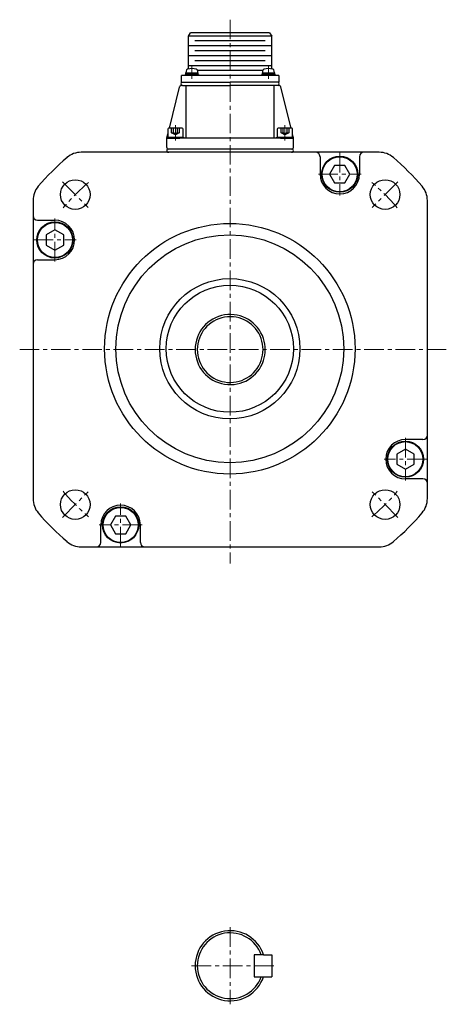
# Model space of a CAD drawing. Extents: x 4810 to 5825, y 110 to 645.
# Drawn here: x 4810 to 5005, y 182 to 631 of the extents above; entities that cross this region are included whole.
import ezdxf

# ---------------------------------------------------------------- set-up
doc = ezdxf.new("R2010")
doc.units = 0
doc.header["$MEASUREMENT"] = 0
doc.linetypes.add('CENTER', pattern=[14.298246, 8.936404, -1.787281, 1.787281, -1.787281])
doc.linetypes.add('DASHED', pattern=[5.361842, 3.574561, -1.787281])
doc.layers.get('0').update_dxf_attribs({"linetype": 'CONTINUOUS'})

msp = doc.modelspace()

# ---------------------------------------------------------------- linework, layer by layer
at = {"linetype": 'CENTER', "lineweight": 13}
for p, q in [((4906.04, 631.2), (4906.04, 383.06)), ((4888.58, 604.2), (4888.58, 610.4)), ((4923.5, 610.4), (4923.5, 604.2)), ((4881.04, 576.15), (4881.04, 583.15)), ((4931.04, 583.15), (4931.04, 576.15)), ((4956.04, 570.45), (4956.04, 550.95)), ((4829.49, 557.25), (4841.16, 545.58)), ((4946.29, 560.7), (4965.79, 560.7)), ((4982.58, 557.25), (4970.92, 545.58)), ((4826.04, 520.95), (4826.04, 540.45)), ((4816.29, 530.7), (4835.79, 530.7)), ((4809.96, 480.7), (5004.7, 480.7)), ((4986.04, 440.45), (4986.04, 420.95)), ((4995.79, 430.7), (4976.29, 430.7)), ((4829.49, 404.16), (4841.16, 415.83)), ((4982.58, 404.16), (4970.92, 415.83)), ((4856.04, 390.95), (4856.04, 410.45)), ((4865.79, 400.7), (4846.29, 400.7)), ((4906.04, 217.2), (4906.04, 182)), ((4888.44, 199.6), (4926.24, 199.6))]:
    msp.add_line(p, q, dxfattribs=at)
for p, q in [((4886.94, 623.75), (4887.94, 625.2)), ((4924.04, 625.2), (4887.94, 625.2)), ((4924.04, 625.2), (4925.04, 623.75)), ((4925.04, 623.75), (4886.94, 623.75)), ((4886.94, 608.72), (4886.94, 623.75)), ((4922.04, 621.5), (4889.94, 621.5)), ((4925.04, 608.72), (4925.04, 623.75)), ((4925.04, 619.24), (4886.94, 619.24)), ((4922.04, 616.99), (4889.94, 616.99)), ((4925.04, 614.73), (4886.94, 614.73)), ((4922.04, 612.47), (4889.94, 612.47)), ((4885.9, 607.75), (4885.83, 606.9)), ((4885.83, 606.9), (4888.49, 606.9)), ((4885.83, 606.2), (4885.83, 606.9)), ((4925.04, 610.22), (4886.94, 610.22)), ((4888.32, 606.2), (4888.49, 606.9)), ((4888.49, 606.9), (4888.84, 606.9)), ((4888.84, 606.9), (4888.67, 606.2)), ((4888.84, 606.9), (4891.33, 606.9)), ((4891.33, 606.9), (4891.25, 607.75)), ((4920.7, 607.96), (4891.28, 607.96)), ((4891.33, 606.9), (4891.33, 606.2)), ((4920.82, 607.75), (4920.75, 606.9)), ((4920.75, 606.2), (4920.75, 606.9)), ((4920.75, 606.9), (4923.24, 606.9)), ((4923.24, 606.9), (4923.59, 606.9)), ((4923.41, 606.2), (4923.24, 606.9)), ((4923.59, 606.9), (4926.25, 606.9)), ((4923.59, 606.9), (4923.76, 606.2)), ((4926.25, 606.9), (4926.17, 607.75)), ((4926.25, 606.9), (4926.25, 606.2)), ((4928.22, 605.7), (4883.77, 605.7)), ((4883.77, 602.7), (4883.77, 605.7)), ((4883.77, 602.7), (4884.2, 602.7)), ((4884.2, 602.7), (4905.99, 602.7)), ((4885.58, 605.7), (4885.58, 606.2)), ((4885.58, 606.2), (4885.83, 606.2)), ((4891.58, 605.7), (4885.58, 605.7)), ((4888.32, 606.2), (4885.83, 606.2)), ((4888.67, 606.2), (4888.32, 606.2)), ((4891.33, 606.2), (4888.67, 606.2)), ((4891.33, 606.2), (4891.58, 606.2)), ((4891.58, 606.2), (4891.58, 605.7)), ((4928.22, 602.7), (4905.99, 602.7)), ((4920.5, 605.7), (4920.5, 606.2)), ((4920.5, 606.2), (4920.75, 606.2)), ((4926.5, 605.7), (4920.5, 605.7)), ((4923.41, 606.2), (4920.75, 606.2)), ((4923.76, 606.2), (4923.41, 606.2)), ((4926.25, 606.2), (4923.76, 606.2)), ((4926.25, 606.2), (4926.5, 606.2)), ((4926.5, 606.2), (4926.5, 605.7)), ((4928.22, 605.7), (4928.22, 602.7)), ((4882.8, 600.45), (4878.12, 581.7)), ((4884.2, 601.2), (4883.77, 601.2)), ((4884.2, 601.2), (4887.99, 601.2)), ((4885.99, 577.2), (4885.99, 600.83)), ((4887.99, 601.2), (4888.99, 601.2)), ((4888.99, 601.2), (4905.99, 601.2)), ((4928.21, 601.2), (4905.99, 601.2)), ((4925.99, 600.83), (4925.99, 577.2)), ((4933.87, 581.7), (4929.18, 600.45)), ((4877.54, 581.25), (4877.54, 577.65)), ((4884.14, 581.65), (4877.94, 581.65)), ((4884.54, 577.65), (4884.54, 581.25)), ((4927.54, 581.25), (4927.54, 577.65)), ((4934.14, 581.65), (4927.94, 581.65)), ((4934.54, 577.65), (4934.54, 581.25)), ((4877.49, 579.2), (4876.99, 577.2)), ((4876.99, 577.2), (4882.99, 577.2)), ((4876.99, 577.2), (4876.99, 573.2)), ((4877.29, 577.65), (4884.79, 577.65)), ((4877.29, 577.2), (4877.29, 577.65)), ((4884.79, 577.2), (4877.29, 577.2)), ((4878.89, 577.2), (4877.29, 577.2)), ((4877.54, 577.65), (4884.54, 577.65)), ((4883.19, 577.2), (4878.89, 577.2)), ((4905.99, 577.2), (4882.99, 577.2)), ((4884.79, 577.65), (4884.79, 577.2)), ((4928.99, 577.2), (4905.99, 577.2)), ((4927.29, 577.2), (4927.29, 577.65)), ((4927.29, 577.65), (4934.79, 577.65)), ((4934.79, 577.2), (4927.29, 577.2)), ((4927.54, 577.65), (4934.54, 577.65)), ((4933.19, 577.2), (4928.89, 577.2)), ((4928.99, 577.2), (4934.99, 577.2)), ((4934.79, 577.2), (4933.19, 577.2)), ((4934.99, 577.2), (4934.49, 579.2)), ((4934.79, 577.65), (4934.79, 577.2)), ((4934.99, 573.2), (4934.99, 577.2)), ((4935.87, 570.7), (4838.03, 570.7)), ((4905.99, 572.2), (4877.99, 572.2)), ((4933.99, 572.2), (4905.99, 572.2)), ((4967.79, 570.7), (4935.87, 570.7)), ((4974.05, 570.7), (4967.79, 570.7)), ((4947.04, 568.7), (4947.04, 560.7)), ((4965.04, 568.7), (4965.04, 560.7)), ((4953.73, 564.7), (4951.42, 560.7)), ((4958.35, 564.7), (4953.73, 564.7)), ((4960.66, 560.7), (4958.35, 564.7)), ((4951.42, 560.7), (4953.73, 556.7)), ((4958.35, 556.7), (4960.66, 560.7)), ((4953.73, 556.7), (4958.35, 556.7)), ((4816.04, 548.71), (4816.04, 542.45)), ((4996.04, 418.95), (4996.04, 548.71)), ((4816.04, 542.45), (4816.04, 412.7)), ((4818.04, 539.7), (4826.04, 539.7)), ((4826.04, 535.32), (4822.04, 533.01)), ((4830.04, 533.01), (4826.04, 535.32)), ((4822.04, 533.01), (4822.04, 528.39)), ((4830.04, 528.39), (4830.04, 533.01)), ((4822.04, 528.39), (4826.04, 526.09)), ((4826.04, 526.09), (4830.04, 528.39)), ((4818.04, 521.7), (4826.04, 521.7)), ((4994.04, 439.7), (4986.04, 439.7)), ((4986.04, 435.32), (4982.04, 433.01)), ((4982.04, 433.01), (4982.04, 428.39)), ((4990.04, 433.01), (4986.04, 435.32)), ((4990.04, 428.39), (4990.04, 433.01)), ((4982.04, 428.39), (4986.04, 426.09)), ((4986.04, 426.09), (4990.04, 428.39)), ((4994.04, 421.7), (4986.04, 421.7)), ((4996.04, 412.7), (4996.04, 418.95)), ((4853.73, 404.7), (4851.42, 400.7)), ((4858.35, 404.7), (4853.73, 404.7)), ((4860.66, 400.7), (4858.35, 404.7)), ((4847.04, 392.7), (4847.04, 400.7)), ((4851.42, 400.7), (4853.73, 396.7)), ((4858.35, 396.7), (4860.66, 400.7)), ((4865.04, 392.7), (4865.04, 400.7)), ((4853.73, 396.7), (4858.35, 396.7)), ((4838.03, 390.7), (4844.29, 390.7)), ((4844.29, 390.7), (4974.05, 390.7)), ((4921.24, 204.6), (4917.04, 204.6)), ((4917.04, 204.6), (4917.04, 194.6)), ((4921.24, 204.6), (4925.04, 204.6)), ((4925.04, 204.6), (4925.04, 194.6)), ((4917.04, 194.6), (4921.24, 194.6)), ((4921.24, 194.6), (4925.04, 194.6))]:
    msp.add_line(p, q)
at = {"linetype": 'DASHED'}
for p, q in [((4879.31, 579.65), (4879.31, 581.65)), ((4881.04, 578.65), (4879.31, 579.65)), ((4880.17, 579.65), (4880.17, 581.65)), ((4882.77, 579.65), (4881.04, 578.65)), ((4881.9, 581.65), (4881.9, 579.65)), ((4882.77, 581.65), (4882.77, 579.65)), ((4929.31, 579.65), (4929.31, 581.65)), ((4931.04, 578.65), (4929.31, 579.65)), ((4930.17, 579.65), (4930.17, 581.65)), ((4932.77, 579.65), (4931.04, 578.65)), ((4931.9, 581.65), (4931.9, 579.65)), ((4932.77, 581.65), (4932.77, 579.65))]:
    msp.add_line(p, q, dxfattribs=at)
for centre, radius in [((4956.04, 560.7), 8.25), ((4956.04, 560.7), 8), ((4835.33, 551.41), 6.75), ((4976.75, 551.41), 6.75), ((4826.04, 530.7), 8.25), ((4826.04, 530.7), 8), ((4905.88, 481.09), 57.15), ((4905.88, 481.09), 52), ((4905.88, 481.09), 32), ((4905.88, 481.09), 29), ((4986.04, 430.7), 8.25), ((4986.04, 430.7), 8), ((4835.33, 409.99), 6.75), ((4976.75, 409.99), 6.75), ((4856.04, 400.7), 8.25), ((4856.04, 400.7), 8)]:
    msp.add_circle(centre, radius)
for centre, radius, start, end in [((4886.9, 607.66), 1, 106.257, 175), ((4888.58, 601.9), 7, 73.743, 106.257), ((4890.26, 607.66), 1, 5, 73.743), ((4921.82, 607.66), 1, 106.257, 175), ((4923.5, 601.9), 7, 73.743, 106.257), ((4925.18, 607.66), 1, 5, 73.743), ((4884.29, 601.95), 0.756, 96.9631, 263.0369), ((4927.69, 601.95), 0.756, 276.9631, 83.0369), ((4883.77, 600.2), 1, 141.3317, 165.9638), ((4883.77, 600.2), 1, 90, 141.3317), ((4928.21, 600.2), 1, 38.6683, 90), ((4928.21, 600.2), 1, 14.0362, 38.6683), ((4877.94, 581.25), 0.4, 90, 180), ((4884.14, 581.25), 0.4, 0, 90), ((4927.94, 581.25), 0.4, 90, 180), ((4934.14, 581.25), 0.4, 0, 90), ((4838.03, 560.7), 10, 90, 130.3676), ((4877.99, 573.2), 1, 180, 270), ((4877.83, 571.46), 0.766, 77.8728, 281.1882), ((4933.99, 573.2), 1, 270, 0), ((4934.15, 571.46), 0.766, 258.8118, 102.1272), ((4945.04, 568.7), 2, 0, 90), ((4967.04, 568.7), 2, 90, 180), ((4974.05, 560.7), 10, 49.6324, 90), ((4906.04, 480.7), 115, 130.3676, 139.6324), ((4906.04, 480.7), 115, 40.3676, 49.6324), ((4956.04, 560.7), 9, 180, 0), ((4826.04, 548.71), 10, 139.6324, 180), ((4986.04, 548.71), 10, 0, 40.3676), ((4818.04, 541.7), 2, 180, 270), ((4826.04, 530.7), 9, 270, 90), ((4818.04, 519.7), 2, 90, 180), ((4906.04, 480.7), 16, 18.21, 341.79), ((4906.04, 480.7), 15, 19.4712, 340.5288), ((4906.04, 480.7), 15, 340.5288, 19.4712), ((4906.04, 480.7), 16, 341.79, 18.21), ((4994.04, 441.7), 2, 270, 0), ((4986.04, 430.7), 9, 90, 270), ((4994.04, 419.7), 2, 0, 90), ((4826.04, 412.7), 10, 180, 220.3676), ((4856.04, 400.7), 9, 0, 180), ((4986.04, 412.7), 10, 319.6324, 0), ((4906.04, 480.7), 115, 220.3676, 229.6324), ((4906.04, 480.7), 115, 310.3676, 319.6324), ((4838.03, 400.7), 10, 229.6324, 270), ((4845.04, 392.7), 2, 270, 0), ((4867.04, 392.7), 2, 180, 270), ((4974.05, 400.7), 10, 270, 310.3676), ((4906.04, 199.6), 16, 18.21, 180), ((4906.04, 199.6), 15, 19.4712, 340.5288), ((4906.04, 199.6), 16, 180, 341.79)]:
    msp.add_arc(centre, radius, start, end)
for centre, radius in [((4879.74, 580.4), 0.866), ((4881.04, 581.15), 1.73), ((4882.34, 580.4), 0.866), ((4929.74, 580.4), 0.866), ((4931.04, 581.15), 1.73), ((4932.34, 580.4), 0.866)]:
    msp.add_arc(centre, radius, 240, 300, dxfattribs=at)
at = {"linetype": 'CENTER', "lineweight": 13}
for start, end in [(130.2838, 139.7162), (40.2838, 49.7162), (220.2838, 229.7162), (310.2838, 319.7162)]:
    msp.add_arc((4906.04, 480.7), 100, start, end, dxfattribs=at)

doc.saveas('drawing.dxf')
